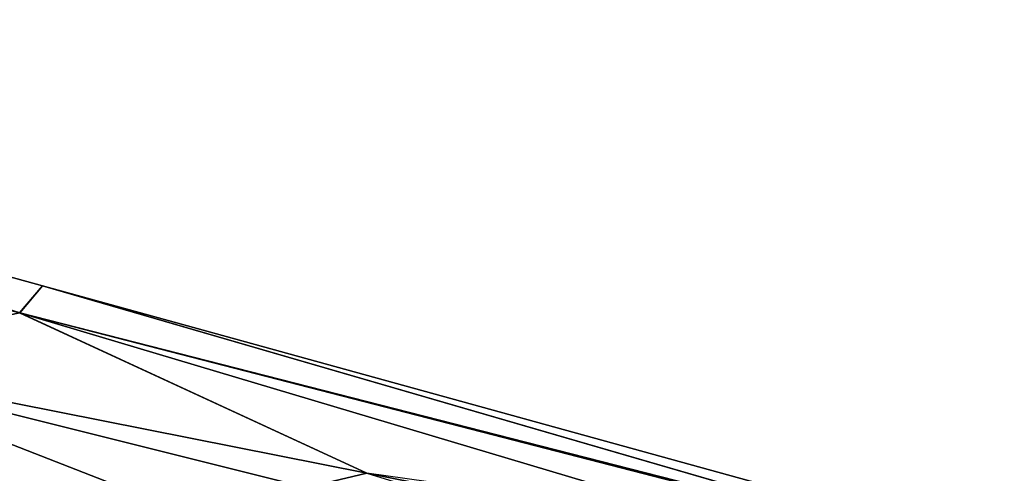
# Model space of a CAD drawing. Units: millimetres. Extents: x -100 to 125, y -34 to 104.
# Drawn here: x 88 to 124, y 2 to 19 of the extents above; entities that cross this region are included whole.
import ezdxf

# ---------------------------------------------------------------- set-up
doc = ezdxf.new("R2010")
doc.units = ezdxf.units.MM
doc.header["$LTSCALE"] = 65.185185
for name, color, linetype in [('43', 7, 'CONTINUOUS'), ('44', 7, 'CONTINUOUS'), ('7', 7, 'CONTINUOUS'), ('8', 7, 'CONTINUOUS')]:
    doc.layers.add(name, color=color, linetype=linetype)

msp = doc.modelspace()

# ---------------------------------------------------------------- linework, layer by layer
at = {"layer": '43', "linetype": 'Continuous'}
for points in [[(79.384, 6.016, -13.535), (113.884, -7.474, -17.187), (76.539, -3.908, -21.625), (79.384, 6.016, -13.535)], [(119.292, -3.979, -12.735), (113.884, -7.474, -17.187), (79.384, 6.016, -13.535), (119.292, -3.979, -12.735)], [(100.579, 1.799, -11.335), (119.292, -3.979, -12.735), (79.384, 6.016, -13.535), (100.579, 1.799, -11.335)]]:
    msp.add_3dface(points, dxfattribs=at)
at = {"layer": '44', "linetype": 'Continuous'}
for points in [[(52.887, 18.608), (88.578, 8.745, 0), (87.733, 7.743, -6.781), (52.887, 18.608)], [(87.733, 7.743, -6.781), (88.578, 8.745, 0), (123.582, -1.427, -4.478), (87.733, 7.743, -6.781)], [(88.578, 8.745, 0), (124.172, -1.09), (123.582, -1.427, -4.478), (88.578, 8.745, 0)], [(100.579, 1.799, -11.335), (79.384, 6.016, -13.535), (87.733, 7.743, -6.781), (100.579, 1.799, -11.335)], [(100.579, 1.799, -11.335), (87.733, 7.743, -6.781), (123.582, -1.427, -4.478), (100.579, 1.799, -11.335)]]:
    msp.add_3dface(points, dxfattribs=at)
at = {"layer": '7', "linetype": 'Continuous'}
for points in [[(79.384, 6.016, 13.535), (76.539, -3.908, 21.625), (100.579, 1.799, 11.335), (79.384, 6.016, 13.535)], [(100.579, 1.799, 11.335), (76.539, -3.908, 21.625), (121.774, -2.418, 9.136), (100.579, 1.799, 11.335)]]:
    msp.add_3dface(points, dxfattribs=at)
at = {"layer": '8', "linetype": 'Continuous'}
for points in [[(51.926, 16.915, 9.025), (87.743, 7.74, 6.78), (52.887, 18.608), (51.926, 16.915, 9.025)], [(52.887, 18.608), (87.743, 7.74, 6.78), (88.578, 8.745, 0), (52.887, 18.608)], [(51.926, 16.915, 9.025), (79.384, 6.016, 13.535), (87.743, 7.74, 6.78), (51.926, 16.915, 9.025)], [(87.743, 7.74, 6.78), (123.57, -1.434, 4.524), (88.578, 8.745, 0), (87.743, 7.74, 6.78)], [(123.57, -1.434, 4.524), (124.172, -1.09), (88.578, 8.745, 0), (123.57, -1.434, 4.524)], [(79.384, 6.016, 13.535), (100.579, 1.799, 11.335), (87.743, 7.74, 6.78), (79.384, 6.016, 13.535)], [(100.579, 1.799, 11.335), (121.774, -2.418, 9.136), (87.743, 7.74, 6.78), (100.579, 1.799, 11.335)], [(87.743, 7.74, 6.78), (121.774, -2.418, 9.136), (123.494, -1.477, 4.804), (87.743, 7.74, 6.78)], [(123.57, -1.434, 4.524), (87.743, 7.74, 6.78), (123.494, -1.477, 4.804), (123.57, -1.434, 4.524)]]:
    msp.add_3dface(points, dxfattribs=at)

doc.saveas('drawing.dxf')
